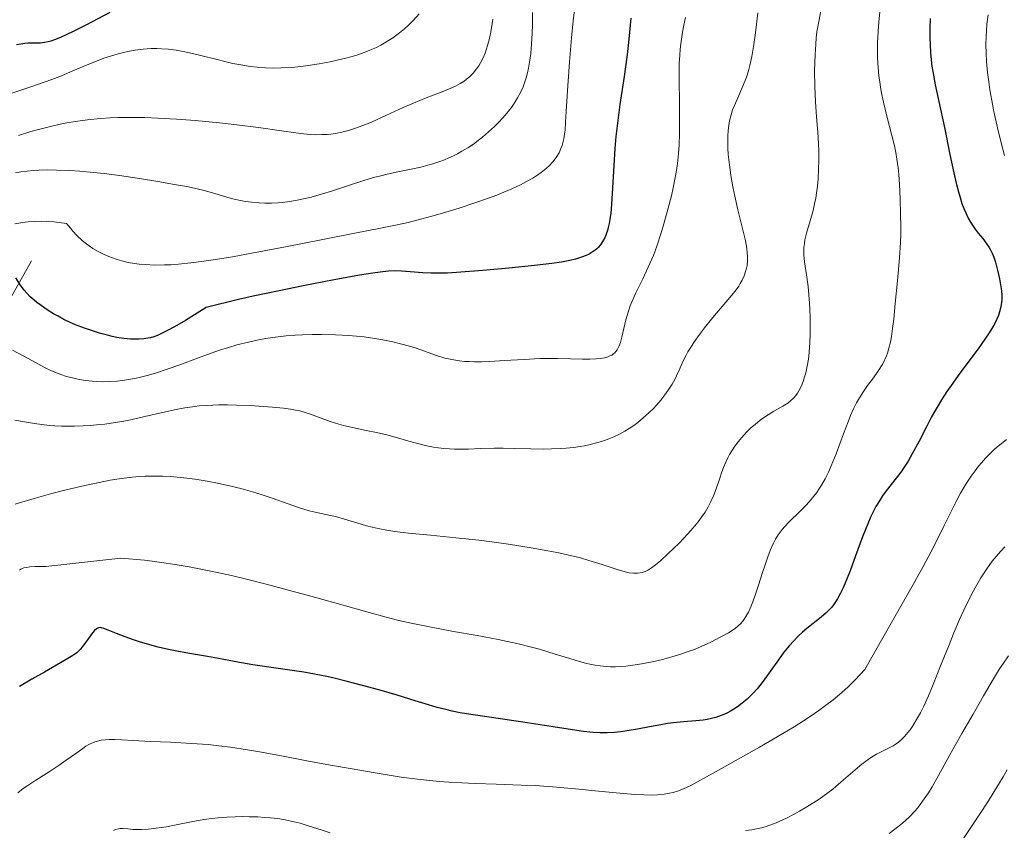
# Model space of a CAD drawing. Units: metres. Extents: x 635233 to 638703, y 4704299 to 4706680.
# Drawn here: x 636398 to 636667, y 4704688 to 4704910 of the extents above; entities that cross this region are included whole.
import ezdxf

# ---------------------------------------------------------------- set-up
doc = ezdxf.new("R2010")
doc.units = ezdxf.units.M
doc.header["$MEASUREMENT"] = 0
for name, color, linetype, lineweight in [('Corriente natural lineal', 142, 'Continuous', 13), ('Curva de nivel maestra', 30, 'Continuous', 30), ('Curva de nivel normal', 30, 'Continuous', 0)]:
    doc.layers.add(name, color=color, linetype=linetype, lineweight=lineweight)

msp = doc.modelspace()

# ---------------------------------------------------------------- linework, layer by layer
at = {"layer": 'Corriente natural lineal', "color": 142, "linetype": 'Continuous', "lineweight": 13}
msp.add_polyline3d([(636401.3401, 4704843.8401, 677.166), (636390.1401, 4704823.8701, 670.6866)], dxfattribs=at)
at = {"layer": 'Curva de nivel maestra', "color": 30, "linetype": 'Continuous', "lineweight": 30, "flags": 128}
for points, elevation in [([(636397.33, 4704902.8601), (636398.45, 4704903.1001), (636399.59, 4704903.2601), (636400.51, 4704903.3101), (636401.77, 4704903.3201), (636403.01, 4704903.3201), (636403.88, 4704903.3601), (636404.93, 4704903.4901), (636405.97, 4704903.7001), (636406.73, 4704903.9101), (636407.77, 4704904.2601), (636409.37, 4704904.8901), (636411.15, 4704905.6801), (636412.9, 4704906.5201), (636416.36, 4704908.2901), (636422.89, 4704911.7201)], 700), ([(636565.04, 4704910.0501), (636564.73, 4704906.2601), (636564.35, 4704902.5601), (636563.96, 4704899.4201), (636563.23, 4704894.1801), (636562.1, 4704886.5201), (636561.49, 4704882.1501), (636560.99, 4704877.7901), (636560.69, 4704874.5101), (636560.39, 4704869.8501), (636560.08, 4704863.7901), (636559.81, 4704859.3001), (636559.57, 4704856.8001), (636559.34, 4704855.0801), (636559.14, 4704853.9801), (636558.88, 4704852.8701), (636558.67, 4704852.0901), (636557.94, 4704850.1001), (636557.36, 4704849.0501), (636556.77, 4704848.2001), (636556.16, 4704847.4901), (636555.75, 4704847.0701), (636555.3, 4704846.6901), (636554.54, 4704846.1501), (636553.69, 4704845.6501), (636552.89, 4704845.2701), (636551.57, 4704844.7701), (636550, 4704844.3001), (636548.45, 4704843.9301), (636546.12, 4704843.4901), (636543.47, 4704843.1001), (636538.77, 4704842.5301), (636531.79, 4704841.8201), (636524.63, 4704841.1801), (636518.66, 4704840.7101), (636515.04, 4704840.4801), (636512.92, 4704840.4201), (636510.44, 4704840.4301), (636508.27, 4704840.5401), (636504.77, 4704840.8401), (636502.4, 4704841.0201), (636500.87, 4704841.0501), (636498.85, 4704840.9701), (636496.62, 4704840.7501), (636494.61, 4704840.4701), (636490.99, 4704839.8601), (636484.02, 4704838.6001), (636475.62, 4704836.9901), (636469.04, 4704835.6601), (636461.96, 4704834.1501), (636457.91, 4704833.2301), (636449.13, 4704831.0301), (636443.44, 4704827.5101), (636440.43, 4704825.7601), (636438.57, 4704824.7501), (636436.73, 4704823.8601), (636435.76, 4704823.4301), (636434.77, 4704823.0701), (636433.86, 4704822.8101), (636433.15, 4704822.6601), (636432.08, 4704822.5201), (636430.71, 4704822.4201), (636429.71, 4704822.3901), (636428.42, 4704822.4401), (636426.58, 4704822.6101), (636424.7, 4704822.9001), (636423.44, 4704823.1501), (636422.12, 4704823.4701), (636419.98, 4704824.0701), (636417.76, 4704824.7601), (636415.83, 4704825.4401), (636413.43, 4704826.3701), (636411.95, 4704827.0101), (636410.25, 4704827.8201), (636408.64, 4704828.6601), (636407.37, 4704829.3801), (636405.67, 4704830.4501), (636403.98, 4704831.5901), (636402.87, 4704832.4101), (636402.08, 4704833.0401), (636401.05, 4704833.9701), (636400.08, 4704834.9601), (636399.35, 4704835.8101), (636398.37, 4704837.2001), (636397.1, 4704839.1601)], 675), ([(636646.78, 4704909.9801), (636646.72, 4704907.3101), (636646.74, 4704904.7001), (636646.79, 4704902.8301), (636646.92, 4704900.7501), (636647.1, 4704898.7201), (636647.32, 4704896.9601), (636647.71, 4704894.4901), (636648.21, 4704891.8701), (636649.18, 4704887.2901), (636650.69, 4704880.2301), (636652.21, 4704872.8601), (636653.26, 4704867.8501), (636653.91, 4704865.0601), (636654.54, 4704862.6601), (636654.99, 4704861.0901), (636655.51, 4704859.5101), (636656.04, 4704858.0701), (636656.52, 4704856.9401), (636657.21, 4704855.5101), (636657.83, 4704854.4001), (636658.36, 4704853.5501), (636659.13, 4704852.4601), (636659.95, 4704851.3801), (636661.18, 4704849.8701), (636662.32, 4704848.4001), (636662.97, 4704847.4501), (636663.43, 4704846.6501), (636663.79, 4704845.9001), (636664.23, 4704844.7701), (636664.66, 4704843.4501), (636665.23, 4704841.2701), (636665.76, 4704838.9001), (636666.06, 4704837.2301), (636666.28, 4704835.5901), (636666.37, 4704834.4001), (636666.35, 4704833.0501), (636666.23, 4704831.8501), (636666.14, 4704831.2601), (636665.77, 4704829.8601), (636665.45, 4704828.8701), (636664.45, 4704826.7401), (636663.66, 4704825.2901), (636662.97, 4704824.1801), (636661.79, 4704822.4201), (636659.93, 4704819.8201), (636656.87, 4704815.7101), (636654.45, 4704812.4501), (636652.97, 4704810.4101), (636651.4, 4704808.1101), (636649.93, 4704805.8401), (636648.75, 4704803.8801), (636647.23, 4704801.1901), (636645.79, 4704798.4601), (636643.81, 4704794.6001), (636641.95, 4704791.1001), (636640.81, 4704789.1301), (636639.94, 4704787.7401), (636639.38, 4704786.9101), (636639.08, 4704786.4901), (636637.88, 4704784.9001), (636635.8, 4704782.2501), (636634.53, 4704780.5901), (636633.82, 4704779.5901), (636632.99, 4704778.2901), (636632.02, 4704776.6701), (636631.36, 4704775.4401), (636630.63, 4704773.9601), (636629.77, 4704772.0201), (636628.34, 4704768.4201), (636626.44, 4704763.2501), (636624.94, 4704759.1801), (636623.97, 4704756.7201), (636623.02, 4704754.4901), (636622.31, 4704753.0101), (636621.47, 4704751.5001), (636620.59, 4704750.1301), (636619.92, 4704749.2301), (636619.35, 4704748.5601), (636618.44, 4704747.6401), (636617.08, 4704746.4601), (636613.12, 4704743.3701), (636611.99, 4704742.4201), (636610.71, 4704741.2501), (636609.46, 4704739.9701), (636608.37, 4704738.7301), (636606.9, 4704736.8901), (636605.4, 4704734.8501), (636603.32, 4704731.9001), (636601.71, 4704729.6601), (636600.69, 4704728.3201), (636599.53, 4704726.9201), (636598.45, 4704725.7201), (636597.72, 4704724.9701), (636596.8, 4704724.1101), (636595.51, 4704723.0101), (636594.19, 4704722.0201), (636593.23, 4704721.3701), (636592.44, 4704720.9001), (636591.27, 4704720.2801), (636589.97, 4704719.6901), (636589.02, 4704719.3201), (636588.26, 4704719.0801), (636587.13, 4704718.7701), (636585.89, 4704718.5101), (636584.8, 4704718.3501), (636582.84, 4704718.1601), (636579.47, 4704717.9001), (636576.74, 4704717.6401), (636575.06, 4704717.4101), (636573.26, 4704717.1201), (636570.21, 4704716.5401), (636566.92, 4704715.9101), (636564.59, 4704715.5101), (636562.27, 4704715.2001), (636560.57, 4704715.0301), (636558.6, 4704714.9401), (636556.59, 4704714.9401), (636554.77, 4704715.0301), (636552.12, 4704715.2901), (636549.17, 4704715.6901), (636543.85, 4704716.5401), (636535.55, 4704717.8301), (636527.02, 4704719.0601), (636521.39, 4704719.9001), (636518.44, 4704720.4001), (636516.27, 4704720.8401), (636514.5, 4704721.2401), (636512.16, 4704721.8501), (636509.84, 4704722.5201), (636506.2, 4704723.6501), (636501.23, 4704725.1701), (636496.27, 4704726.6101), (636491.74, 4704727.8501), (636487.61, 4704728.9401), (636484.03, 4704729.8201), (636482, 4704730.2801), (636475.72, 4704731.4601), (636468.1, 4704732.5801), (636461.85, 4704733.5101), (636457.21, 4704734.2901), (636453.43, 4704734.9901), (636449.42, 4704735.7401), (636444.55, 4704736.6101), (636441.08, 4704737.2201), (636438.78, 4704737.6701), (636435.95, 4704738.3101), (636433.03, 4704739.0801), (636430.9, 4704739.7201), (636429.25, 4704740.2701), (636426.98, 4704741.0901), (636424.56, 4704742.0601), (636422.34, 4704742.9701), (636421.17, 4704743.4101), (636420.5, 4704743.5901), (636420.1, 4704743.6301), (636419.69, 4704743.5701), (636419.32, 4704743.4301), (636419.14, 4704743.3301), (636418.61, 4704742.8301), (636418.05, 4704742.2001), (636415.71, 4704738.9001), (636414.72, 4704737.6901), (636414.23, 4704737.1701), (636413.74, 4704736.7701), (636412.67, 4704736.0401), (636410.84, 4704734.9101), (636408.22, 4704733.3801), (636404.93, 4704731.5001), (636401.46, 4704729.5201), (636398.07, 4704727.5101)], 650)]:
    msp.add_lwpolyline(points, dxfattribs=dict(at, elevation=elevation))
at = {"layer": 'Curva de nivel normal', "color": 30, "linetype": 'Continuous', "lineweight": 0, "flags": 128}
for points, elevation in [([(636549.69, 4704912.3701), (636549.35, 4704909.3801), (636548.9, 4704904.7501), (636548.34, 4704898.1601), (636547.86, 4704891.6501), (636547.51, 4704886.0501), (636547.25, 4704881.6901), (636547.09, 4704879.5101), (636546.95, 4704878.3701), (636546.74, 4704877.1401), (636546.51, 4704876.0501), (636546.31, 4704875.3301), (636545.99, 4704874.4601), (636545.47, 4704873.3201), (636544.89, 4704872.3001), (636544.44, 4704871.6401), (636543.78, 4704870.8301), (636542.73, 4704869.7301), (636541.53, 4704868.6701), (636540.55, 4704867.9001), (636539.69, 4704867.2901), (636538.28, 4704866.4001), (636536.61, 4704865.4401), (636534.98, 4704864.6001), (636532.56, 4704863.4701), (636530.37, 4704862.5301), (636528.47, 4704861.7801), (636525.69, 4704860.7501), (636522.7, 4704859.7101), (636518.14, 4704858.2201), (636513.59, 4704856.8101), (636510.76, 4704855.9801), (636508.03, 4704855.2501), (636504.23, 4704854.3101), (636501.23, 4704853.6301), (636496.67, 4704852.7001), (636489.68, 4704851.3301), (636480.91, 4704849.6401), (636470.71, 4704847.6601), (636462.04, 4704845.9701), (636456.25, 4704844.9101), (636451.62, 4704844.1501), (636448.44, 4704843.6901), (636444.88, 4704843.2501), (636441.54, 4704842.9101), (636439.53, 4704842.7601), (636437.68, 4704842.6801), (636435, 4704842.6701), (636432.48, 4704842.7701), (636430.8, 4704842.9201), (636429.54, 4704843.0801), (636427.79, 4704843.4001), (636426.01, 4704843.8001), (636424.76, 4704844.1601), (636423.22, 4704844.6901), (636422.01, 4704845.1701), (636421.04, 4704845.6201), (636419.6, 4704846.3701), (636418.14, 4704847.2201), (636417.12, 4704847.9001), (636416.01, 4704848.7201), (636415.19, 4704849.4101), (636413.76, 4704850.7601), (636412.67, 4704851.9001), (636412, 4704852.6901), (636410.98, 4704854.0101), (636407.53, 4704854.4301), (636405.46, 4704854.5801), (636404.02, 4704854.6201), (636402.2, 4704854.5801), (636400.45, 4704854.4701), (636399.02, 4704854.3001), (636396.83, 4704853.9401)], 680), ([(636396.85, 4704800.3001), (636399.46, 4704799.8801), (636402.24, 4704799.4001), (636404.22, 4704799.1001), (636406.25, 4704798.8701), (636407.76, 4704798.7501), (636409.56, 4704798.6601), (636411.43, 4704798.6201), (636413.11, 4704798.6301), (636415.49, 4704798.7201), (636417.52, 4704798.8401), (636419.18, 4704798.9801), (636421.44, 4704799.2201), (636423.69, 4704799.5301), (636426.62, 4704800.0301), (636428.9, 4704800.4801), (636432.34, 4704801.2801), (636437.15, 4704802.4301), (636440.92, 4704803.2501), (636443.29, 4704803.6801), (636445.35, 4704803.9801), (636446.01, 4704804.0601), (636447.21, 4704804.1801), (636449.08, 4704804.3301), (636450.94, 4704804.4301), (636452.59, 4704804.4601), (636454.93, 4704804.4601), (636457.39, 4704804.4101), (636461.07, 4704804.2601), (636464.7, 4704804.0601), (636467.22, 4704803.8701), (636470.17, 4704803.5701), (636472.08, 4704803.3101), (636473.5, 4704803.0601), (636474.65, 4704802.8101), (636476.15, 4704802.4101), (636477.6, 4704801.9401), (636479.81, 4704801.1101), (636482.94, 4704799.9501), (636485.3, 4704799.1901), (636486.56, 4704798.8401), (636492.77, 4704797.5101), (636495.58, 4704796.9201), (636498.39, 4704796.2801), (636500.7, 4704795.6701), (636504.47, 4704794.6001), (636507.49, 4704793.7701), (636509.37, 4704793.3101), (636511.2, 4704792.9401), (636512.53, 4704792.7301), (636514.04, 4704792.5501), (636515.57, 4704792.4301), (636516.92, 4704792.3801), (636518.81, 4704792.3601), (636520.76, 4704792.4001), (636523.92, 4704792.5201), (636527.85, 4704792.6301), (636530.2, 4704792.6401), (636533.37, 4704792.5801), (636537.72, 4704792.4601), (636541.17, 4704792.4101), (636543.44, 4704792.4401), (636545.73, 4704792.5401), (636547.44, 4704792.6501), (636549.41, 4704792.8501), (636551.22, 4704793.1001), (636552.44, 4704793.3001), (636553.97, 4704793.6201), (636556.03, 4704794.1501), (636557.87, 4704794.7301), (636559.09, 4704795.1801), (636560.46, 4704795.7601), (636561.76, 4704796.3801), (636562.58, 4704796.8001), (636563.39, 4704797.2601), (636564.63, 4704798.0301), (636565.88, 4704798.8801), (636566.94, 4704799.6701), (636568.48, 4704800.9301), (636570.09, 4704802.3901), (636571.22, 4704803.5001), (636572.07, 4704804.4101), (636573.24, 4704805.7601), (636574.4, 4704807.2201), (636575.3, 4704808.4701), (636576.35, 4704810.1001), (636577.09, 4704811.3901), (636577.58, 4704812.3701), (636578.31, 4704813.9801), (636579.4, 4704816.4801), (636580.15, 4704818.0301), (636580.66, 4704818.9401), (636581.32, 4704820.0401), (636582.27, 4704821.5001), (636583.81, 4704823.7001), (636585.19, 4704825.5301), (636587.44, 4704828.3001), (636590.5, 4704831.8701), (636592.68, 4704834.4401), (636593.81, 4704835.8901), (636594.53, 4704836.9301), (636594.97, 4704837.6301), (636595.44, 4704838.4901), (636595.99, 4704839.7001), (636596.42, 4704840.9301), (636596.66, 4704841.8301), (636596.8, 4704842.5701), (636596.91, 4704843.7001), (636596.95, 4704844.9801), (636596.88, 4704846.1501), (636596.66, 4704847.8501), (636596.3, 4704849.7201), (636595.5, 4704853.0201), (636594.32, 4704857.7601), (636593.46, 4704861.4901), (636592.96, 4704864.0101), (636592.42, 4704867.1201), (636592.09, 4704869.3501), (636591.83, 4704871.4301), (636591.69, 4704872.8901), (636591.59, 4704874.6101), (636591.53, 4704876.5601), (636591.55, 4704877.9101), (636591.65, 4704879.3901), (636591.81, 4704880.8001), (636592.03, 4704882.0101), (636592.44, 4704883.6501), (636592.88, 4704885.0401), (636593.34, 4704886.2301), (636594.26, 4704888.3401), (636595.66, 4704891.5001), (636596.64, 4704893.9401), (636597.23, 4704895.6801), (636597.61, 4704897.1801), (636598.1, 4704899.6401), (636598.64, 4704902.9001), (636599.09, 4704906.1201), (636599.78, 4704911.5301)], 665), ([(636396.93, 4704777.3701), (636402.12, 4704778.9201), (636406.54, 4704780.1501), (636410.12, 4704781.0801), (636415.14, 4704782.2801), (636419.85, 4704783.3001), (636422.83, 4704783.8701), (636425.97, 4704784.3501), (636428.9, 4704784.7101), (636430.91, 4704784.8901), (636432.47, 4704784.9801), (636434.72, 4704785.0201), (636437.15, 4704784.9901), (636439.26, 4704784.8901), (636442.16, 4704784.6301), (636444.61, 4704784.3401), (636446.62, 4704784.0501), (636449.38, 4704783.5901), (636452.17, 4704783.0601), (636455.81, 4704782.2701), (636458.55, 4704781.6101), (636461.74, 4704780.7301), (636464.13, 4704780.0001), (636467.42, 4704778.8701), (636471.46, 4704777.4001), (636474.27, 4704776.4201), (636475.8, 4704775.9501), (636477.25, 4704775.5501), (636479.65, 4704775.0001), (636482.59, 4704774.3601), (636484.38, 4704773.9401), (636486.85, 4704773.2501), (636490.24, 4704772.2301), (636492.84, 4704771.4601), (636494.4, 4704771.0501), (636496.02, 4704770.6901), (636498.46, 4704770.2501), (636500.6, 4704769.9301), (636504.32, 4704769.4701), (636510.34, 4704768.8401), (636517.32, 4704768.1501), (636523.6, 4704767.5101), (636527.09, 4704767.0901), (636531.67, 4704766.4301), (636537.81, 4704765.4401), (636542.4, 4704764.6301), (636545.38, 4704764.0401), (636548.96, 4704763.2501), (636551.36, 4704762.6601), (636553.62, 4704762.0101), (636557.2, 4704760.8701), (636561.36, 4704759.5001), (636563.55, 4704758.8501), (636564.64, 4704758.6101), (636565.78, 4704758.4901), (636566.85, 4704758.4801), (636567.59, 4704758.5701), (636568.16, 4704758.7001), (636568.99, 4704759.0001), (636569.91, 4704759.4401), (636570.72, 4704759.9301), (636571.85, 4704760.7701), (636572.73, 4704761.4701), (636573.25, 4704761.9301), (636575.21, 4704763.7501), (636578.25, 4704766.7301), (636580.66, 4704769.2101), (636582.13, 4704770.8701), (636583.48, 4704772.5401), (636584.39, 4704773.7601), (636585.33, 4704775.1801), (636586.18, 4704776.6201), (636586.84, 4704777.8901), (636587.64, 4704779.6701), (636588.35, 4704781.5401), (636589.24, 4704784.1401), (636589.93, 4704786.1501), (636590.39, 4704787.4001), (636590.98, 4704788.7801), (636591.57, 4704790.0101), (636592.05, 4704790.9101), (636593.48, 4704793.1801), (636594.39, 4704794.3701), (636595.92, 4704796.1701), (636596.87, 4704797.1901), (636597.97, 4704798.2501), (636598.99, 4704799.1501), (636600.4, 4704800.2701), (636601.59, 4704801.1301), (636602.54, 4704801.7501), (636604.14, 4704802.7101), (636606.58, 4704804.0901), (636607.98, 4704804.9601), (636608.7, 4704805.5301), (636609.48, 4704806.2701), (636610.14, 4704807.0501), (636610.56, 4704807.6301), (636611.05, 4704808.4601), (636611.65, 4704809.6501), (636612.12, 4704810.8101), (636612.54, 4704812.1201), (636612.85, 4704813.2301), (636613.22, 4704815.0201), (636613.55, 4704816.9901), (636613.76, 4704818.8301), (636613.97, 4704821.5001), (636614.07, 4704823.8101), (636614.09, 4704825.7301), (636614.06, 4704828.3601), (636613.98, 4704830.5401), (636613.88, 4704832.2701), (636613.69, 4704834.5601), (636613.46, 4704836.7601), (636613.03, 4704839.9501), (636612.54, 4704843.5201), (636612.35, 4704845.4201), (636612.32, 4704846.3901), (636612.36, 4704847.4801), (636612.46, 4704848.5601), (636612.63, 4704849.5201), (636613.08, 4704851.3501), (636614.04, 4704854.7101), (636614.84, 4704857.5901), (636615.26, 4704859.3901), (636615.56, 4704860.8901), (636615.77, 4704862.2501), (636616.02, 4704864.1701), (636616.2, 4704866.1801), (636616.36, 4704868.9201), (636616.41, 4704871.0901), (636616.39, 4704873.7801), (636616.32, 4704875.8901), (636616.13, 4704878.9601), (636615.79, 4704883.1101), (636615.47, 4704887.2801), (636615.29, 4704891.4401), (636615.27, 4704895.7901), (636615.39, 4704900.0501), (636615.55, 4704903.0201), (636615.7, 4704904.7001), (636615.91, 4704906.3301), (636616.39, 4704909.1901), (636617.26, 4704913.4901)], 660), ([(636538.23, 4704911.6601), (636538.2, 4704908.3401), (636538.13, 4704905.9301), (636537.97, 4704903.0401), (636537.74, 4704900.4701), (636537.49, 4704898.5801), (636537.12, 4704896.4601), (636536.84, 4704895.2001), (636536.46, 4704893.8001), (636536.04, 4704892.4601), (636535.62, 4704891.3701), (636534.92, 4704889.8301), (636534.12, 4704888.3001), (636533.49, 4704887.2301), (636532.63, 4704885.9701), (636531.66, 4704884.6801), (636530.74, 4704883.6001), (636529.19, 4704881.8901), (636527.87, 4704880.5401), (636526.24, 4704879.0201), (636524.59, 4704877.5901), (636523.51, 4704876.7301), (636522.42, 4704875.9301), (636520.71, 4704874.7901), (636518.95, 4704873.7301), (636517.69, 4704873.0301), (636516.68, 4704872.5301), (636515.33, 4704871.9101), (636514.19, 4704871.4301), (636512.61, 4704870.8501), (636511.02, 4704870.3201), (636509.67, 4704869.9201), (636507.7, 4704869.4301), (636505.12, 4704868.8601), (636501.39, 4704868.0901), (636498.56, 4704867.4901), (636496.8, 4704867.0701), (636494.77, 4704866.5301), (636492.18, 4704865.7501), (636487.96, 4704864.3801), (636483.57, 4704862.9301), (636480.57, 4704862.0001), (636477.72, 4704861.2101), (636475.7, 4704860.7101), (636473.48, 4704860.2601), (636471.32, 4704859.9101), (636469.8, 4704859.7201), (636468.62, 4704859.6201), (636466.91, 4704859.5401), (636465.09, 4704859.5301), (636463.54, 4704859.6101), (636461.49, 4704859.8001), (636459.82, 4704860.0401), (636458.51, 4704860.2801), (636456.77, 4704860.6801), (636455.04, 4704861.1401), (636452.35, 4704861.9101), (636448.88, 4704862.9001), (636446.26, 4704863.5801), (636444.24, 4704864.0201), (636440.47, 4704864.7001), (636435.93, 4704865.4501), (636430.87, 4704866.2601), (636425.44, 4704867.0901), (636421.25, 4704867.6501), (636418.32, 4704867.9801), (636414.63, 4704868.3001), (636411.73, 4704868.4801), (636408.22, 4704868.6001), (636405.74, 4704868.6201), (636403.47, 4704868.5601), (636401.89, 4704868.4601), (636400.17, 4704868.3001), (636398.49, 4704868.0901), (636397.05, 4704867.8501)], 685), ([(636633.26, 4704913.5701), (636632.8, 4704909.1301), (636632.6, 4704906.4601), (636632.45, 4704903.3201), (636632.41, 4704901.2201), (636632.46, 4704899.2201), (636632.61, 4704896.4901), (636632.81, 4704894.4101), (636633.14, 4704891.9401), (636633.46, 4704890.0401), (636634.07, 4704887.1901), (636635.11, 4704882.9601), (636636.28, 4704878.4501), (636637.05, 4704875.2201), (636637.44, 4704873.3701), (636637.75, 4704871.6001), (636638.09, 4704869.1901), (636638.27, 4704867.3501), (636638.43, 4704864.6701), (636638.61, 4704860.7701), (636638.75, 4704856.5301), (636638.8, 4704853.2001), (636638.78, 4704851.0801), (636638.7, 4704848.7901), (636638.43, 4704844.6101), (636637.9, 4704838.3901), (636637.3, 4704832.1301), (636636.86, 4704827.8401), (636636.57, 4704825.3501), (636636.23, 4704823.1101), (636635.95, 4704821.6001), (636635.57, 4704820.0001), (636635.15, 4704818.5801), (636634.89, 4704817.8501), (636633.89, 4704815.6501), (636632.55, 4704813.5501), (636631.32, 4704811.8901), (636629.72, 4704809.7701), (636628.57, 4704808.1301), (636627.48, 4704806.3901), (636626.72, 4704805.0401), (636625.89, 4704803.3501), (636625.08, 4704801.5601), (636624.38, 4704799.8601), (636623.15, 4704796.6001), (636621.13, 4704791.1401), (636619.82, 4704787.8501), (636619.05, 4704786.1201), (636618.13, 4704784.2901), (636617.17, 4704782.5801), (636616.44, 4704781.4101), (636615.83, 4704780.5301), (636615.08, 4704779.5201), (636614.72, 4704779.0701), (636613.81, 4704778.0101), (636612.84, 4704776.9501), (636611.12, 4704775.2301), (636608.44, 4704772.6301), (636606.92, 4704771.0401), (636606.16, 4704770.1101), (636605.35, 4704768.9801), (636604.59, 4704767.7501), (636603.96, 4704766.5501), (636603.14, 4704764.6901), (636602.45, 4704762.9401), (636601.9, 4704761.3701), (636601.05, 4704758.7101), (636599.95, 4704755.1901), (636599.15, 4704752.7801), (636598.38, 4704750.6501), (636597.82, 4704749.2801), (636597.17, 4704747.9001), (636596.51, 4704746.7001), (636596.02, 4704745.9401), (636595.62, 4704745.4001), (636595.01, 4704744.7101), (636594.32, 4704744.0201), (636593.68, 4704743.5001), (636592.75, 4704742.8501), (636591.71, 4704742.2201), (636589.81, 4704741.1801), (636586.88, 4704739.6801), (636584.28, 4704738.4601), (636582.43, 4704737.7001), (636580.47, 4704736.9801), (636578.99, 4704736.4701), (636577.21, 4704735.9201), (636575.37, 4704735.4001), (636573.73, 4704734.9701), (636571.33, 4704734.4001), (636568.98, 4704733.9001), (636567.43, 4704733.6201), (636565.66, 4704733.3501), (636563.69, 4704733.1201), (636562.36, 4704733.0001), (636560.92, 4704732.9501), (636559.53, 4704732.9601), (636558.35, 4704733.0201), (636556.72, 4704733.1801), (636555.36, 4704733.3801), (636554.25, 4704733.5901), (636552.7, 4704733.9301), (636551.08, 4704734.3601), (636548.39, 4704735.1601), (636544.42, 4704736.4101), (636540.11, 4704737.7101), (636536.83, 4704738.6001), (636534.79, 4704739.1101), (636532.66, 4704739.5901), (636528.83, 4704740.3801), (636523.13, 4704741.4601), (636516.67, 4704742.6001), (636510.09, 4704743.8101), (636505.12, 4704744.8301), (636502.09, 4704745.5201), (636498.91, 4704746.3201), (636492.99, 4704747.9301), (636484.24, 4704750.4101), (636477.7, 4704752.2301), (636472.56, 4704753.6201), (636465.44, 4704755.4801), (636459.41, 4704757.0101), (636455.17, 4704758.0201), (636449.9, 4704759.1701), (636444.46, 4704760.2401), (636440.65, 4704760.9001), (636436.89, 4704761.4601), (636434.37, 4704761.8001), (636432.27, 4704762.0401), (636425.8, 4704762.6201), (636405.27, 4704760.3201), (636402.4, 4704760.3001), (636400.95, 4704760.2001), (636400.08, 4704760.1001), (636399.26, 4704759.9201), (636398.85, 4704759.7801), (636398.46, 4704759.5801), (636398.13, 4704759.3501)], 655), ([(636579.98, 4704910.2601), (636579.51, 4704908.1401), (636579.16, 4704906.2801), (636578.79, 4704903.7501), (636578.55, 4704901.6301), (636578.42, 4704899.9501), (636578.3, 4704897.7001), (636578.25, 4704895.5101), (636578.25, 4704892.2201), (636578.32, 4704887.8501), (636578.37, 4704883.2301), (636578.34, 4704878.6701), (636578.24, 4704875.3701), (636578.09, 4704873.1501), (636577.81, 4704870.3901), (636577.55, 4704868.4601), (636577.22, 4704866.5401), (636576.67, 4704863.7801), (636576.16, 4704861.5601), (636575.29, 4704858.1901), (636574.1, 4704853.9001), (636573.37, 4704851.4501), (636572.18, 4704847.8601), (636571.23, 4704845.2501), (636569.84, 4704842.0501), (636568.34, 4704838.9201), (636566.47, 4704835.0901), (636565.43, 4704832.8101), (636564.93, 4704831.5201), (636564.41, 4704830.0501), (636563.96, 4704828.5801), (636563.61, 4704827.2901), (636563.15, 4704825.3201), (636562.6, 4704822.9401), (636562.22, 4704821.5101), (636561.89, 4704820.6001), (636561.65, 4704820.0601), (636561.31, 4704819.5001), (636560.96, 4704819.0101), (636560.7, 4704818.7201), (636560.41, 4704818.4801), (636560.03, 4704818.1901), (636559.84, 4704818.0601), (636559.37, 4704817.8201), (636558.82, 4704817.5901), (636557.91, 4704817.3301), (636556.77, 4704817.1301), (636555.64, 4704817.0301), (636553.91, 4704816.9801), (636551.91, 4704816.9901), (636548.6, 4704817.0801), (636545.04, 4704817.1601), (636542.66, 4704817.1601), (636540.2, 4704817.1001), (636535.97, 4704816.8901), (636530.46, 4704816.5501), (636526.54, 4704816.3401), (636524.32, 4704816.2601), (636522.35, 4704816.2501), (636521.02, 4704816.2801), (636519.61, 4704816.3601), (636518.28, 4704816.4901), (636517.18, 4704816.6401), (636515.73, 4704816.9101), (636514.3, 4704817.2601), (636512.03, 4704817.9701), (636506.42, 4704819.9201), (636504.59, 4704820.4801), (636502.15, 4704821.1601), (636500.09, 4704821.6501), (636497.38, 4704822.2201), (636495.13, 4704822.6101), (636492.23, 4704823.0301), (636490.14, 4704823.2701), (636487.98, 4704823.4501), (636484.42, 4704823.6401), (636480.67, 4704823.7101), (636478.02, 4704823.6901), (636475.36, 4704823.6001), (636473.4, 4704823.5001), (636470.96, 4704823.3001), (636468.03, 4704822.9801), (636465.89, 4704822.6801), (636463.42, 4704822.2401), (636460.61, 4704821.6401), (636457.46, 4704820.8401), (636455.19, 4704820.1801), (636452.74, 4704819.3901), (636450.43, 4704818.5901), (636446.7, 4704817.2201), (636441.87, 4704815.4101), (636438.44, 4704814.1901), (636435.21, 4704813.1301), (636432.93, 4704812.4801), (636430.4, 4704811.8601), (636427.93, 4704811.3701), (636426.18, 4704811.1001), (636424.8, 4704810.9501), (636422.79, 4704810.8201), (636420.65, 4704810.7801), (636419.12, 4704810.8301), (636417.93, 4704810.9201), (636416.22, 4704811.1201), (636414.42, 4704811.4101), (636412.92, 4704811.7401), (636410.96, 4704812.2601), (636409.41, 4704812.7601), (636408.22, 4704813.2101), (636406.67, 4704813.8601), (636405.12, 4704814.6001), (636402.64, 4704815.9101), (636399.12, 4704817.8401), (636396.21, 4704819.4301)], 670), ([(636397.81, 4704878.0401), (636401.18, 4704879.0901), (636403.66, 4704879.8101), (636406.53, 4704880.5301), (636409.19, 4704881.1401), (636411.02, 4704881.5101), (636413.36, 4704881.9101), (636416.71, 4704882.3601), (636420.21, 4704882.7101), (636422.84, 4704882.8901), (636425.05, 4704882.9701), (636428.47, 4704883.0001), (636432.36, 4704882.9501), (636435.93, 4704882.8201), (636440.96, 4704882.5201), (636446.09, 4704882.1301), (636452.73, 4704881.5001), (636457.5, 4704880.9801), (636463.4, 4704880.2401), (636469.7, 4704879.3301), (636473.57, 4704878.7601), (636475.68, 4704878.4901), (636477.64, 4704878.3301), (636479.05, 4704878.2701), (636480.65, 4704878.2801), (636482.12, 4704878.3601), (636483.12, 4704878.4501), (636484.39, 4704878.6301), (636486.17, 4704878.9701), (636487.97, 4704879.4201), (636489.59, 4704879.9201), (636491.88, 4704880.7301), (636494.28, 4704881.7101), (636498.16, 4704883.4601), (636502.91, 4704885.6601), (636505.68, 4704886.8701), (636509.21, 4704888.2901), (636513.51, 4704889.9601), (636515.9, 4704890.9401), (636517.14, 4704891.5201), (636518.43, 4704892.2201), (636519.53, 4704892.9101), (636520.21, 4704893.4101), (636521.01, 4704894.0801), (636522.02, 4704895.1001), (636522.95, 4704896.2301), (636523.55, 4704897.1101), (636524.01, 4704897.8801), (636524.63, 4704899.1101), (636525.25, 4704900.5601), (636525.66, 4704901.6901), (636525.96, 4704902.6501), (636526.36, 4704904.1401), (636526.75, 4704905.8601), (636527.03, 4704907.4601), (636527.36, 4704909.7801)], 690), ([(636507.24, 4704911.2701), (636505.7, 4704909.5701), (636504.24, 4704908.1001), (636503.23, 4704907.1801), (636501.93, 4704906.1001), (636500.09, 4704904.7401), (636498.19, 4704903.5101), (636496.79, 4704902.7101), (636495.62, 4704902.1201), (636493.82, 4704901.3201), (636491.79, 4704900.5401), (636489.92, 4704899.9201), (636487.24, 4704899.1601), (636484.9, 4704898.5801), (636482.91, 4704898.1501), (636479.94, 4704897.6001), (636476.95, 4704897.1301), (636474.9, 4704896.8701), (636472.44, 4704896.6501), (636469.56, 4704896.5001), (636467.53, 4704896.4701)], 695), ([(636662.63, 4704910.9701), (636662.33, 4704908.4101), (636662.17, 4704906.5801), (636662.09, 4704905.1101), (636662.06, 4704902.9101), (636662.1, 4704900.4701), (636662.23, 4704898.2801), (636662.51, 4704895.2501), (636662.83, 4704892.6801), (636663.14, 4704890.5601), (636663.64, 4704887.6401), (636664.23, 4704884.6301), (636665.2, 4704880.1501), (636666.28, 4704875.6501), (636667.11, 4704872.5901)], 645), ([(636467.53, 4704896.4701), (636465.27, 4704896.5401), (636463.05, 4704896.6901), (636461.14, 4704896.9101), (636458.52, 4704897.3201), (636456.33, 4704897.7401), (636454.54, 4704898.1601), (636451.7, 4704898.8801), (636448.02, 4704899.8301), (636445.38, 4704900.4701), (636442.8, 4704901.0101), (636440.93, 4704901.3201), (636438.83, 4704901.5801), (636436.93, 4704901.7301), (636435.65, 4704901.7801), (636434.08, 4704901.7601), (636431.91, 4704901.6201), (636429.74, 4704901.3701), (636428.17, 4704901.1101), (636426.91, 4704900.8401), (636425.03, 4704900.3501), (636422.97, 4704899.7401), (636421.14, 4704899.1201), (636418.64, 4704898.1801), (636416.13, 4704897.1601), (636412.53, 4704895.6401), (636409.1, 4704894.2001), (636406.97, 4704893.3501), (636404.88, 4704892.5701), (636401.23, 4704891.3101), (636395.99, 4704889.5701)], 695), ([(636667.63, 4704795.0101), (636666.17, 4704793.8701), (636664.48, 4704792.4201), (636663.28, 4704791.2901), (636661.97, 4704789.9301), (636660.81, 4704788.6201), (636660.04, 4704787.7001), (636659.11, 4704786.4901), (636658.05, 4704785.0401), (636657.62, 4704784.4301), (636656.74, 4704783.0701), (636656.01, 4704781.8901), (636655.12, 4704780.3401), (636653.89, 4704778.0601), (636652.45, 4704775.2101), (636650.65, 4704771.5201), (636649.07, 4704768.3401), (636646.98, 4704764.2701), (636644.89, 4704760.3701), (636642.16, 4704755.4401), (636628.98, 4704732.2001), (636626.37, 4704729.3901), (636624.38, 4704727.4401), (636622.71, 4704725.9501), (636620.31, 4704723.9501), (636618.22, 4704722.3201), (636616.45, 4704721.0301), (636614.09, 4704719.3901), (636612.21, 4704718.1501), (636609.67, 4704716.5501), (636606.57, 4704714.6901), (636600.19, 4704711.0201), (636588.37, 4704704.3301), (636583.13, 4704701.4101), (636581.26, 4704700.4301), (636579.48, 4704699.6201), (636577.79, 4704698.9701), (636576.6, 4704698.6101), (636575.63, 4704698.3901), (636574.15, 4704698.1401), (636572.46, 4704697.9701), (636570.88, 4704697.9101), (636568.6, 4704697.9301), (636566.16, 4704698.0601), (636562.1, 4704698.4101), (636556.28, 4704699.0001), (636549.95, 4704699.6301), (636543.66, 4704700.1601), (636538.95, 4704700.4701), (636535.12, 4704700.6401), (636528.32, 4704700.8701), (636522.54, 4704701.0601), (636518.87, 4704701.2201), (636515.33, 4704701.4301), (636512.82, 4704701.6201), (636510.04, 4704701.8701), (636506.76, 4704702.2401), (636502.35, 4704702.8301), (636499.1, 4704703.3401), (636494.72, 4704704.0801), (636488.99, 4704705.0601), (636483.06, 4704706.0701), (636476.62, 4704707.2501), (636469.65, 4704708.6101), (636464.2, 4704709.6301), (636460.42, 4704710.2701), (636455.72, 4704710.9701), (636452.56, 4704711.3701), (636449.63, 4704711.6701), (636445.09, 4704712.0101), (636439.38, 4704712.3101), (636433.92, 4704712.5601), (636429.12, 4704712.8401), (636425.96, 4704713.0301), (636424.18, 4704713.1001), (636422.62, 4704713.0901), (636421.56, 4704713.0301), (636420.45, 4704712.8801), (636419.4, 4704712.6501), (636418.65, 4704712.4201), (636418.07, 4704712.1901), (636417.21, 4704711.7601), (636416.26, 4704711.2201), (636415.38, 4704710.6401), (636413.72, 4704709.4601), (636410.89, 4704707.4001), (636408.97, 4704706.0801), (636406.22, 4704704.2901), (636402.55, 4704701.9701), (636400.36, 4704700.5301), (636399.14, 4704699.6601), (636397.67, 4704698.5101)], 645), ([(636667.17, 4704765.7101), (636666, 4704764.4501), (636664.81, 4704763.0701), (636663.79, 4704761.7701), (636662.3, 4704759.6801), (636660.7, 4704757.2101), (636659.56, 4704755.3001), (636658.67, 4704753.6901), (636657.38, 4704751.2001), (636656.02, 4704748.3801), (636654.85, 4704745.8101), (636653.31, 4704742.2101), (636651.79, 4704738.5101), (636649.67, 4704733.1601), (636647.65, 4704728.1001), (636646.33, 4704724.9701), (636645.06, 4704722.2001), (636644.16, 4704720.3801), (636643.13, 4704718.5101), (636642.09, 4704716.8301), (636641.35, 4704715.7401), (636640.74, 4704714.9501), (636639.84, 4704713.9201), (636638.86, 4704712.9501), (636638.13, 4704712.3301), (636637.54, 4704711.9001), (636636.67, 4704711.3501), (636635.46, 4704710.6901), (636633.63, 4704709.7901), (636632.19, 4704709.0401), (636631.28, 4704708.5201), (636630.22, 4704707.8501), (636629.15, 4704707.1001), (636628.18, 4704706.3501), (636626.35, 4704704.8101), (636623.16, 4704702.0201), (636621.1, 4704700.2601), (636620.2, 4704699.5301), (636616.47, 4704696.7601), (636613.16, 4704694.6501), (636611.14, 4704693.4601), (636609.66, 4704692.6501), (636607.57, 4704691.5901), (636605.59, 4704690.6701), (636604.33, 4704690.1401), (636603.01, 4704689.6401), (636601.76, 4704689.2201), (636600.75, 4704688.9401), (636599.41, 4704688.6501), (636598.11, 4704688.4301), (636596.4, 4704688.2201)], 640), ([(636668.2, 4704735.9101), (636666.82, 4704733.9501), (636665.77, 4704732.3601), (636664.12, 4704729.6501), (636661.43, 4704725.0101), (636658.56, 4704720.0401), (636655.5, 4704714.7601), (636652.22, 4704708.9001), (636649.1, 4704703.2501), (636647.33, 4704700.1701), (636646.32, 4704698.5401), (636645.17, 4704696.8301), (636644.13, 4704695.3701), (636643.42, 4704694.4601), (636642.53, 4704693.4101), (636641.28, 4704692.0601), (636640, 4704690.8201), (636638.85, 4704689.8301), (636637.2, 4704688.5501), (636635.61, 4704687.4101)], 635), ([(636667.81, 4704704.8101), (636666.76, 4704702.9001), (636665.77, 4704701.2101), (636664.33, 4704698.8401), (636662.73, 4704696.3301), (636660.27, 4704692.5701), (636657.75, 4704688.7501), (636653.44, 4704682.3701)], 630), ([(636482.98, 4704687.5701), (636480.51, 4704688.3701), (636477.25, 4704689.4501), (636474.74, 4704690.2101), (636473.12, 4704690.6301), (636471.48, 4704690.9901), (636470.23, 4704691.2201), (636468.63, 4704691.4601), (636466.63, 4704691.6901), (636465.11, 4704691.8201), (636463.17, 4704691.9301), (636460.79, 4704692.0001), (636459.05, 4704692.0101), (636457.03, 4704691.9701), (636454.77, 4704691.8601), (636452.32, 4704691.6801), (636450.62, 4704691.5101), (636448.49, 4704691.2201), (636445, 4704690.6201), (636440.93, 4704689.8101), (636438.23, 4704689.2701), (636436.79, 4704689.0201), (636435.42, 4704688.8301), (636433.35, 4704688.6101), (636431.39, 4704688.5001), (636430.22, 4704688.4901), (636429.16, 4704688.5401), (636427.67, 4704688.6501), (636426.36, 4704688.7401), (636425.63, 4704688.7501), (636425.15, 4704688.6901), (636424.34, 4704688.4701), (636423.82, 4704688.2501)], 640)]:
    msp.add_lwpolyline(points, dxfattribs=dict(at, elevation=elevation))

doc.saveas('drawing.dxf')
